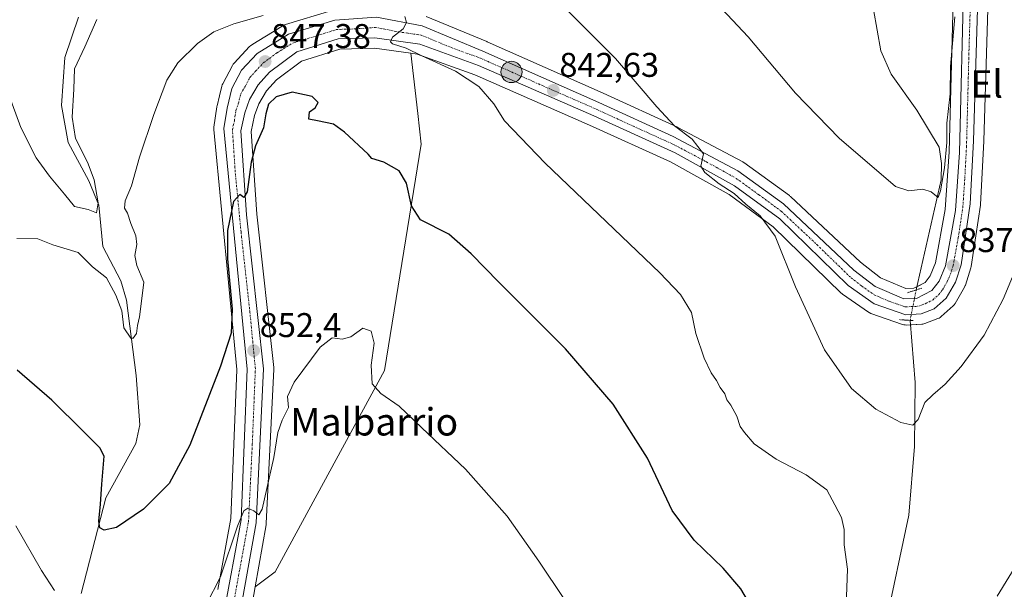
# Model space of a CAD drawing. Units: metres. Extents: x 590241 to 593678, y 4740590 to 4742948.
# Drawn here: x 590923 to 591210, y 4741118 to 4741285 of the extents above; entities that cross this region are included whole.
import ezdxf
from ezdxf.enums import TextEntityAlignment as Align

# ---------------------------------------------------------------- set-up
doc = ezdxf.new("R2010")
doc.units = ezdxf.units.M
doc.header["$MEASUREMENT"] = 0
doc.linetypes.add('TRAZO_Y_PUNTO', pattern=[1, 0.5, -0.25, 0, -0.25])
doc.linetypes.add('TRAZOS2', pattern=[0.375, 0.25, -0.125])
for name, color, linetype, lineweight in [('Carretera de calzada única', 19, 'Continuous', 13), ('Carretera de calzada única Cxs', 19, 'Continuous', 13), ('Carretera de calzada única eje', 19, 'TRAZO_Y_PUNTO', 0), ('Carátula', 7, 'Continuous', 5), ('Corriente natural lineal', 142, 'Continuous', 13), ('Corriente natural lineal oculto', 19, 'TRAZO_Y_PUNTO', 13), ('Cultivos herbáceos CxS', 92, 'Continuous', 0), ('Curva de nivel maestra', 36, 'Continuous', 30), ('Curva de nivel normal', 36, 'Continuous', 0), ('Núcleo urbano', 19, 'Continuous', 0), ('Núcleo urbano CxS', 19, 'Continuous', 0), ('Pastizal CxS', 92, 'Continuous', 0), ('Puente lineal', 2, 'TRAZOS2', 0), ('Punto de cota en terreno', 7, 'Continuous', 0), ('Punto kilométrico de carretera', 7, 'Continuous', 0), ('Rótulo de punto de cota en terreno', 19, 'Continuous', 0), ('Texto cartográfico', 19, 'Continuous', 0)]:
    doc.layers.add(name, color=color, linetype=linetype, lineweight=lineweight)
doc.styles.add('Arial', font='txt', dxfattribs={"height": 0.2})

# ---------------------------------------------------------------- blocks, each defined once
blk = doc.blocks.new('*U150')
at = {"layer": 'Cultivos herbáceos CxS', "color": 92, "linetype": 'Continuous', "lineweight": 0}
for points in [[(591195.62, 4741297.55, 834.56), (591194.3, 4741246.16, 835.35), (591193.16, 4741229.37, 835.95), (591190.32, 4741213.75, 837.13), (591188.71, 4741209.97, 836.99), (591187.24, 4741208, 836.85), (591183.96, 4741206.32, 837.32), (591181.67, 4741206.27, 837.52), (591174.2, 4741209.42, 837.54), (591168.43, 4741213.92, 837.55), (591147.9, 4741233.16, 837.8), (591147.78, 4741233.27, 837.82), (591147.61, 4741233.4, 837.83), (591134.33, 4741243.01, 838.82), (591134.07, 4741243.18, 838.84), (591133.97, 4741243.23, 838.84), (591115.04, 4741253.25, 839.9), (591114.89, 4741253.33, 839.91), (591093.15, 4741263.3, 841.29), (591059.25, 4741278.33, 843.13), (591059.18, 4741278.36, 843.13), (591041.47, 4741285.69, 844.04)], [(591013.95, 4741287.48, 845.08), (591000.39, 4741283.37, 846.03), (591000.03, 4741283.24, 846.01), (590999.69, 4741283.05, 846.02), (590997.01, 4741281.41, 846.26), (590992.06, 4741278.35, 846.35), (590990.51, 4741277.39, 846.46), (590990.15, 4741277.14, 846.51), (590989.89, 4741276.9, 846.57), (590985.34, 4741272.06, 847.3), (590985.09, 4741271.75, 847.27), (590984.88, 4741271.41, 847.26), (590982.04, 4741266.07, 847.41), (590981.87, 4741265.69, 847.47), (590981.78, 4741265.37, 847.52), (590981.09, 4741262.57, 847.92), (590980.37, 4741259.6, 847.96), (590980.33, 4741259.41, 847.96), (590980.31, 4741259.34, 847.96), (590979.42, 4741253.41, 848.01), (590979.39, 4741252.96, 848.02), (590979.4, 4741252.67, 848.03), (590986.18, 4741182.64, 851.35), (590986.18, 4741182.5, 851.34), (590984.4, 4741139.1, 853.58), (590980.57, 4741118.41, 854.9)], [(590989.82, 4741109.64, 857.95), (590991.51, 4741119.18, 856.91), (590997.32, 4741123.56, 858.36), (591029.28, 4741182.32, 854.54), (591040.04, 4741248.4, 847.93), (591039.02, 4741257.35, 847.04), (591037, 4741274.97, 845.46), (591038.89, 4741274.7, 845.24), (591055.67, 4741268.61, 844.41), (591089.22, 4741253.93, 842.7), (591112.84, 4741243.24, 840.97), (591129.98, 4741233.73, 840.12), (591142.88, 4741224.27, 839.53), (591162.73, 4741204.95, 838.53), (591162.89, 4741204.8, 838.53), (591163.11, 4741204.64, 838.52), (591170.68, 4741199.37, 838.47), (591170.89, 4741199.23, 838.48), (591171.38, 4741199, 838.49), (591180.68, 4741195.78, 838.19), (591181.05, 4741195.67, 838.2), (591181.42, 4741195.62, 838.2), (591181.81, 4741195.61, 838.2), (591186.27, 4741195.83, 838.17), (591186.64, 4741195.88, 838.18), (591187.17, 4741196.02, 838.21), (591191.03, 4741197.49, 838.33), (591191.36, 4741197.64, 838.34), (591191.68, 4741197.83, 838.34), (591191.97, 4741198.06, 838.34), (591195.43, 4741201.18, 838.32), (591195.72, 4741201.48, 838.3), (591196.01, 4741201.9, 838.27), (591198.78, 4741206.65, 838.24), (591199.01, 4741207.13, 838.25), (591199.05, 4741207.25, 838.25), (591200.64, 4741212.27, 838.19), (591200.73, 4741212.66, 838.18), (591200.75, 4741212.74, 838.18), (591203.41, 4741230.56, 837.27), (591203.44, 4741230.84, 837.27), (591204.44, 4741249.27, 836.95), (591204.44, 4741249.34, 836.95), (591205.94, 4741300.67, 835.96)]]:
    blk.add_polyline3d(points, dxfattribs=at)
blk = doc.blocks.new('*U159')
at = {"layer": 'Pastizal CxS', "color": 92, "linetype": 'Continuous', "lineweight": 0}
blk.add_polyline3d([(590997.32, 4741123.56, 858.36), (590991.51, 4741119.18, 856.91), (590994.71, 4741137.29, 856.03), (590994.76, 4741137.66, 856.01), (590996.96, 4741182.71, 852.98), (590996.96, 4741182.86, 852.97), (590996.94, 4741183.19, 852.94), (590991.95, 4741228.02, 850.49), (590990.37, 4741252.11, 849.02), (590991.33, 4741256.74, 848.23), (590992.59, 4741260.18, 848.19), (590994.84, 4741263.98, 848.3), (590997.72, 4741267.21, 847.72), (591005.09, 4741272.63, 846.74), (591016.24, 4741276.18, 846.5), (591026.33, 4741276.47, 845.71), (591037, 4741274.97, 845.46), (591039.02, 4741257.35, 847.04), (591040.04, 4741248.4, 847.93), (591029.28, 4741182.32, 854.54), (590997.32, 4741123.56, 858.36)], close=True, dxfattribs=at)
blk = doc.blocks.new('*U182')
at = {"layer": 'Curva de nivel normal', "color": 36, "linetype": 'Continuous', "lineweight": 0}
for points in [[(590921.56, 4741136.94, 855), (590929.05, 4741123.98, 855), (590932.85, 4741118.1, 855)], [(590977.22, 4741113.91, 855), (590981.41, 4741122.1, 855), (590986.34, 4741136.85, 855), (590988.21, 4741141.4, 855), (590989.34, 4741142.18, 855), (590991.16, 4741141.34, 855), (590992.62, 4741140.17, 855), (590993.58, 4741141.81, 855), (590996.98, 4741156.96, 855), (590998.16, 4741164.24, 855), (590999.44, 4741167.83, 855), (591001.26, 4741171.49, 855), (591000.97, 4741174.75, 855), (591002.89, 4741178.95, 855), (591010.5, 4741189.18, 855), (591014.04, 4741191.9, 855), (591016.92, 4741191.47, 855), (591019.49, 4741192.17, 855), (591022.94, 4741194.65, 855), (591025.42, 4741193.8, 855), (591026.29, 4741190.35, 855), (591025.42, 4741183.84, 855), (591025.7, 4741178.42, 855), (591028.19, 4741175.57, 855), (591033.56, 4741171.94, 855), (591040.25, 4741165.58, 855), (591052.94, 4741153.49, 855), (591065.1, 4741139.78, 855), (591074.37, 4741126.66, 855), (591081.87, 4741115.5, 855)]]:
    blk.add_polyline3d(points, dxfattribs=at)
blk = doc.blocks.new('*U188')
at = {"layer": 'Curva de nivel normal', "color": 36, "linetype": 'Continuous', "lineweight": 0}
blk.add_polyline3d([(591115.74, 4741300.97, 835), (591135.6, 4741279.7, 835), (591149.44, 4741263.34, 835), (591162.14, 4741250.18, 835), (591178.6, 4741236.03, 835), (591182.5, 4741234.81, 835), (591186.65, 4741235.24, 835), (591189, 4741234.53, 835), (591191.06, 4741232.88, 835), (591191.72, 4741234.74, 835), (591192.98, 4741241.53, 835), (591193.63, 4741248.88, 835), (591193.6, 4741254.54, 835), (591194.56, 4741263.14, 835), (591194.65, 4741271.04, 835), (591195.99, 4741285.6, 835)], dxfattribs=at)
blk = doc.blocks.new('*U191')
at = {"layer": 'Curva de nivel normal', "color": 36, "linetype": 'Continuous', "lineweight": 0}
for points in [[(590919.44, 4741263.14, 840), (590923.06, 4741253.32, 840), (590927.53, 4741244.45, 840), (590931.37, 4741239.09, 840), (590935.78, 4741233.84, 840), (590938.67, 4741230.23, 840), (590942.69, 4741229.34, 840), (590945.11, 4741228.38, 840), (590945.65, 4741231.32, 840), (590944.46, 4741237.96, 840), (590942.55, 4741243.11, 840), (590938.98, 4741250.06, 840), (590938.01, 4741256.34, 840), (590938.55, 4741264.5, 840), (590938.7, 4741270.4, 840), (590941.7, 4741276.79, 840), (590945.27, 4741284.78, 840)], [(591081.78, 4741288.42, 840), (591096.76, 4741273.47, 840), (591108.9, 4741259.28, 840), (591114.08, 4741253.79, 840), (591119.2, 4741249.84, 840), (591122.49, 4741245.58, 840), (591121.71, 4741242.02, 840), (591122.95, 4741240.16, 840), (591127.12, 4741236.8, 840), (591131.46, 4741234, 840), (591134.87, 4741230.91, 840), (591139.08, 4741227.46, 840), (591143.44, 4741221.56, 840), (591149.38, 4741206.71, 840), (591157.9, 4741188.35, 840), (591165.73, 4741177.11, 840), (591172.88, 4741171.08, 840), (591180.17, 4741167.16, 840), (591183.64, 4741166.4, 840), (591185.27, 4741167.98, 840), (591187.15, 4741173.02, 840), (591189.48, 4741175.22, 840), (591193.14, 4741178.3, 840), (591197.81, 4741183.47, 840), (591204.53, 4741192.66, 840), (591210.04, 4741203.11, 840), (591217.15, 4741220.2, 840)]]:
    blk.add_polyline3d(points, dxfattribs=at)
blk = doc.blocks.new('*U207')
at = {"layer": 'Curva de nivel maestra', "color": 36, "linetype": 'Continuous', "lineweight": 30}
blk.add_polyline3d([(591139.16, 4741108.86, 850), (591133.46, 4741118.54, 850), (591128.26, 4741124.65, 850), (591119.82, 4741132.78, 850), (591113.4, 4741141.42, 850), (591106.11, 4741156.73, 850), (591096.13, 4741172.51, 850), (591082.23, 4741188.61, 850), (591062.72, 4741208.1, 850), (591054.65, 4741216.36, 850), (591048.13, 4741222.18, 850), (591039.81, 4741226.3, 850), (591037.21, 4741230.37, 850), (591035.68, 4741237.06, 850), (591033.58, 4741240.63, 850), (591029.1, 4741243.14, 850), (591025.64, 4741244.18, 850), (591024.56, 4741245.53, 850), (591017.6, 4741251.95, 850), (591014.35, 4741254.27, 850), (591009.74, 4741255.26, 850), (591007.19, 4741255.7, 850), (591007.42, 4741257.88, 850), (591009, 4741259.05, 850), (591009.88, 4741260.6, 850), (591008.13, 4741262.34, 850), (591002.34, 4741263.62, 850), (590997.62, 4741262.24, 850), (590995.38, 4741260.11, 850), (590994.59, 4741257.31, 850), (590993.96, 4741253.16, 850), (590991.6, 4741247.94, 850), (590990.31, 4741243.14, 850), (590989.21, 4741234.52, 850), (590988.19, 4741232.8, 850), (590987, 4741233.7, 850), (590985.16, 4741231.71, 850), (590983.46, 4741223.24, 850), (590983.38, 4741214.97, 850), (590984.74, 4741200.23, 850), (590984.46, 4741193.27, 850), (590981.4, 4741183.59, 850), (590972.45, 4741160.52, 850), (590966.33, 4741149.33, 850), (590958.91, 4741141.8, 850), (590951.01, 4741136.54, 850), (590947.42, 4741135.72, 850), (590946.1, 4741136.42, 850), (590945.79, 4741138.34, 850), (590946.35, 4741143.35, 850), (590946.67, 4741149.18, 850), (590947.38, 4741157.28, 850), (590946.1, 4741159.73, 850), (590941.23, 4741164.65, 850), (590932.07, 4741173.69, 850), (590921.93, 4741182.46, 850)], dxfattribs=at)
blk = doc.blocks.new('5PATER')
at = {"layer": 'Carátula', "linetype": 'Continuous', "lineweight": 5}
h = blk.add_hatch(color=250, dxfattribs=at)
edge = h.paths.add_edge_path()
edge.add_ellipse((0, 0.01), major_axis=(-1.33, -1.34), ratio=0.999422, start_angle=0, end_angle=360)
blk = doc.blocks.new('5HITCA')
at = {"layer": 'Carátula', "linetype": 'Continuous', "lineweight": 5}
h = blk.add_hatch(color=1, dxfattribs=at)
edge = h.paths.add_edge_path()
edge.add_arc((0, 0), 3.1, 0.0011, 360.0011)
at = {"layer": 'Carátula', "color": 250, "linetype": 'Continuous', "lineweight": 5}
blk.add_circle((0, 0, 0), 3.1, dxfattribs=at)

msp = doc.modelspace()

# ---------------------------------------------------------------- linework, layer by layer
at = {"layer": 'Carretera de calzada única', "color": 19, "linetype": 'Continuous', "lineweight": 13}
for points in [[(591202.94, 4741300.76, 835.41), (591201.44, 4741249.43, 836.32), (591200.44, 4741231, 836.77), (591197.78, 4741213.18, 837.7), (591196.19, 4741208.16, 837.71), (591193.42, 4741203.41, 837.97), (591189.96, 4741200.29, 838.05), (591186.12, 4741198.83, 837.99), (591181.66, 4741198.61, 837.76), (591172.39, 4741201.83, 838.12), (591164.82, 4741207.1, 838.21), (591144.82, 4741226.57, 838.82), (591131.6, 4741236.26, 839.63), (591114.19, 4741245.92, 840.64), (591090.44, 4741256.67, 842.17), (591056.78, 4741271.4, 843.99), (591039.62, 4741277.63, 844.74), (591026.5, 4741279.48, 845.01), (591015.73, 4741279.17, 845.68), (591003.71, 4741275.34, 846.53), (590995.69, 4741269.44, 847.02), (590992.41, 4741265.76, 847.59), (590989.87, 4741261.47, 847.81), (590988.44, 4741257.57, 848.3), (590987.35, 4741252.32, 848.81), (590988.96, 4741227.76, 850.29), (590993.96, 4741182.86, 852.76), (590991.76, 4741137.81, 855), (590986.87, 4741110.16, 856.77)], [(590982.23, 4741110.89, 856.54), (590987.39, 4741138.76, 854.48), (590989.19, 4741182.72, 852.13), (590982.39, 4741252.96, 848.74), (590983.28, 4741258.89, 848.37), (590984.69, 4741264.66, 847.97), (590987.53, 4741270, 847.8), (590992.08, 4741274.84, 847.24), (591001.26, 4741280.5, 846.56), (591014.82, 4741284.61, 845.79), (591026.92, 4741285.52, 845.05), (591040.32, 4741282.92, 844.63), (591058.03, 4741275.59, 843.56), (591091.92, 4741260.57, 841.67), (591113.64, 4741250.6, 840.35), (591132.57, 4741240.58, 839.23), (591145.85, 4741230.97, 838.4), (591166.48, 4741211.64, 837.98), (591172.67, 4741206.81, 837.86), (591181.1, 4741203.26, 837.79), (591184.71, 4741203.34, 837.74), (591189.23, 4741205.65, 837.49), (591191.33, 4741208.46, 837.45), (591193.21, 4741212.88, 837.38), (591196.14, 4741229, 836.78), (591197.3, 4741246.02, 836.31), (591198.62, 4741297.47, 834.9)]]:
    msp.add_polyline3d(points, dxfattribs=at)
at = {"layer": 'Carretera de calzada única Cxs', "color": 19, "linetype": 'Continuous', "lineweight": 13}
for points in [[(591202.94, 4741300.76, 835.41), (591201.44, 4741249.43, 836.32), (591200.44, 4741231, 836.77), (591197.78, 4741213.18, 837.7), (591196.19, 4741208.16, 837.71), (591193.42, 4741203.41, 837.97), (591189.96, 4741200.29, 838.05), (591186.12, 4741198.83, 837.99), (591181.66, 4741198.61, 837.76), (591172.39, 4741201.83, 838.12), (591164.82, 4741207.1, 838.21), (591144.82, 4741226.57, 838.82), (591131.6, 4741236.26, 839.63), (591114.19, 4741245.92, 840.64), (591090.44, 4741256.67, 842.17), (591056.78, 4741271.4, 843.99), (591039.62, 4741277.63, 844.74), (591026.5, 4741279.48, 845.01), (591015.73, 4741279.17, 845.68), (591003.71, 4741275.34, 846.53), (590995.69, 4741269.44, 847.02), (590992.41, 4741265.76, 847.59), (590989.87, 4741261.47, 847.81), (590988.44, 4741257.57, 848.3), (590987.35, 4741252.32, 848.81), (590988.96, 4741227.76, 850.29), (590993.96, 4741182.86, 852.76), (590991.76, 4741137.81, 855), (590986.87, 4741110.16, 856.77)], [(590982.23, 4741110.89, 856.54), (590987.39, 4741138.76, 854.48), (590989.19, 4741182.72, 852.13), (590982.39, 4741252.96, 848.74), (590983.28, 4741258.89, 848.37), (590984.69, 4741264.66, 847.97), (590987.53, 4741270, 847.8), (590992.08, 4741274.84, 847.24), (591001.26, 4741280.5, 846.56), (591014.82, 4741284.61, 845.79), (591026.92, 4741285.52, 845.05), (591040.32, 4741282.92, 844.63), (591058.03, 4741275.59, 843.56), (591091.92, 4741260.57, 841.67), (591113.64, 4741250.6, 840.35), (591132.57, 4741240.58, 839.23), (591145.85, 4741230.97, 838.4), (591166.48, 4741211.64, 837.98), (591172.67, 4741206.81, 837.86), (591181.1, 4741203.26, 837.79), (591184.71, 4741203.34, 837.74), (591189.23, 4741205.65, 837.49), (591191.33, 4741208.46, 837.45), (591193.21, 4741212.88, 837.38), (591196.14, 4741229, 836.78), (591197.3, 4741246.02, 836.31), (591198.62, 4741297.47, 834.9)]]:
    msp.add_polyline3d(points, dxfattribs=at)
at = {"layer": 'Carretera de calzada única eje', "color": 19, "linetype": 'TRAZO_Y_PUNTO', "lineweight": 0}
msp.add_polyline3d([(590984.55, 4741110.51, 856.6), (590987, 4741124.34, 855.93), (590989.57, 4741138.27, 854.72), (590990.67, 4741160.81, 853.7), (590991.57, 4741182.79, 852.72), (590989.87, 4741200.34, 851.33), (590987.37, 4741222.8, 850.46), (590985.67, 4741240.35, 849.54), (590984.87, 4741252.64, 848.74), (590985.42, 4741255.26, 848.58), (590985.87, 4741258.23, 848.41), (590986.57, 4741260.18, 848.31), (590987.28, 4741263.06, 848.08), (590988.55, 4741265.21, 847.86), (590989.98, 4741267.88, 847.74), (590991.62, 4741269.72, 847.62), (590993.89, 4741272.15, 847.37), (590997.89, 4741275.09, 847.04), (591002.48, 4741277.92, 846.75), (591009.26, 4741279.98, 846.29), (591015.28, 4741281.89, 845.92), (591020.66, 4741282.05, 845.56), (591026.71, 4741282.5, 845.28), (591033.41, 4741281.19, 844.95), (591039.98, 4741280.26, 844.63), (591048.82, 4741276.6, 844.24), (591057.39, 4741273.49, 843.79), (591074.35, 4741265.98, 842.81), (591091.19, 4741258.61, 841.89), (591102.03, 4741253.64, 841.24), (591113.91, 4741248.26, 840.56), (591123.37, 4741243.25, 839.96), (591132.08, 4741238.42, 839.4), (591138.73, 4741233.61, 838.96), (591145.32, 4741228.76, 838.62), (591155.64, 4741219.09, 838.25), (591165.64, 4741209.36, 838.08), (591168.75, 4741206.96, 838.04), (591172.53, 4741204.32, 837.95), (591176.75, 4741202.55, 837.94), (591181.39, 4741200.93, 837.76), (591183.19, 4741200.98, 837.8), (591185.42, 4741201.09, 837.84), (591187.33, 4741201.82, 837.84), (591189.58, 4741202.97, 837.84), (591191.32, 4741204.52, 837.77), (591192.37, 4741205.93, 837.72), (591193.76, 4741208.31, 837.59), (591194.69, 4741210.51, 837.54), (591195.5, 4741213.02, 837.47), (591196.96, 4741221.09, 837.22), (591198.3, 4741230, 836.83), (591198.87, 4741238.51, 836.53), (591199.37, 4741247.73, 836.3), (591200.03, 4741273.44, 835.6), (591200.78, 4741299.1, 835.11)], dxfattribs=at)
at = {"layer": 'Corriente natural lineal', "color": 142, "linetype": 'Continuous', "lineweight": 13}
for points in [[(591184.67, 4741205.85, 837.33), (591192, 4741238.04, 834.75), (591192.1, 4741242.76, 834.64), (591191.42, 4741247.58, 834.03), (591184.88, 4741258.37, 833.81), (591177.31, 4741268.85, 833.12), (591174.37, 4741275.66, 832.71), (591170.05, 4741299.94, 830.77), (591158.49, 4741331.37, 828.86), (591150.82, 4741357.57, 826.96), (591145.19, 4741381.82, 825.93), (591144.62, 4741389.43, 825.84), (591145.82, 4741402.31, 824.98), (591147.41, 4741406.4, 824.7), (591152.87, 4741415.04, 824.01), (591154.37, 4741419.8, 824.04), (591158.63, 4741436.91, 822.68), (591159.02, 4741441.92, 822.37), (591158.51, 4741445.33, 821.88), (591152.75, 4741454.8, 820.67), (591142.09, 4741462.98, 819.4), (591139.27, 4741467.32, 819.36), (591134.06, 4741468.31, 819.13)], [(590940.67, 4741117.2, 851.72), (590947.82, 4741145.16, 849.78), (590956.66, 4741161.04, 846.92), (590957.83, 4741166.45, 846.99), (590956.78, 4741180.88, 846.25), (590953.92, 4741202.91, 845.19), (590952.26, 4741208.5, 844.08), (590947.01, 4741218.57, 840.71), (590945.78, 4741230.59, 840.34), (590942.94, 4741237.67, 840.01), (590936.91, 4741248.93, 838.99), (590934.93, 4741259.66, 838.45), (590935.88, 4741273.7, 837.28), (590939.84, 4741285.45, 836.87)], [(591151.39, 4740770.29, 875.78), (591143.53, 4740800.84, 872.22), (591143.64, 4740817.31, 871.06), (591147.53, 4740838.91, 867.93), (591150.05, 4740860.3, 867.1), (591151.48, 4740869.14, 866.12), (591159.83, 4740907.24, 862.81), (591161.98, 4740922.13, 860.72), (591162.88, 4740941.72, 858.39), (591163.08, 4740962.4, 855.91), (591163.78, 4740980.34, 853.52), (591164.12, 4741020.24, 850.24), (591165, 4741041.75, 849.06), (591168.72, 4741075.13, 846.04), (591182.52, 4741140.09, 841.43), (591184.13, 4741160.12, 840.53), (591184.35, 4741178.83, 839.13), (591182.88, 4741196.95, 838.02)]]:
    msp.add_polyline3d(points, dxfattribs=at)
at = {"layer": 'Corriente natural lineal oculto', "color": 19, "linetype": 'TRAZO_Y_PUNTO', "lineweight": 13}
msp.add_polyline3d([(591182.88, 4741196.95, 838.02), (591184.67, 4741205.85, 837.33)], dxfattribs=at)
at = {"layer": 'Cultivos herbáceos CxS', "color": 92, "linetype": 'Continuous', "lineweight": 0}
for points in [[(591037, 4741274.97, 845.46), (591038.89, 4741274.7, 845.24), (591055.67, 4741268.61, 844.41), (591089.22, 4741253.93, 842.7), (591112.84, 4741243.24, 840.97), (591129.98, 4741233.73, 840.12), (591142.88, 4741224.27, 839.53), (591162.73, 4741204.95, 838.53), (591162.89, 4741204.8, 838.53), (591163.11, 4741204.64, 838.52), (591170.68, 4741199.37, 838.47), (591170.89, 4741199.23, 838.48), (591171.38, 4741199, 838.49), (591180.68, 4741195.78, 838.19), (591181.04, 4741195.67, 838.2), (591181.42, 4741195.62, 838.2), (591181.81, 4741195.61, 838.2), (591182.98, 4741195.67, 838.19), (591186.27, 4741195.83, 838.17), (591186.64, 4741195.88, 838.18), (591187.17, 4741196.02, 838.21), (591191.03, 4741197.49, 838.33), (591191.36, 4741197.64, 838.34), (591191.68, 4741197.83, 838.34), (591191.97, 4741198.06, 838.34), (591195.43, 4741201.18, 838.32), (591195.72, 4741201.48, 838.3), (591196.01, 4741201.9, 838.27), (591198.78, 4741206.66, 838.24), (591199.01, 4741207.13, 838.25), (591199.05, 4741207.25, 838.25), (591200.64, 4741212.27, 838.19), (591200.73, 4741212.66, 838.18), (591200.75, 4741212.74, 838.18), (591203.41, 4741230.56, 837.27), (591203.44, 4741230.84, 837.27), (591204.44, 4741249.27, 836.95), (591204.44, 4741249.34, 836.95), (591205.94, 4741300.68, 835.96)], [(591195.62, 4741297.55, 834.56), (591194.3, 4741246.16, 835.35), (591193.16, 4741229.37, 835.95), (591190.32, 4741213.75, 837.13), (591188.71, 4741209.97, 836.99), (591187.24, 4741208, 836.85), (591184.89, 4741206.8, 837.15), (591183.96, 4741206.32, 837.32), (591181.67, 4741206.27, 837.52), (591174.2, 4741209.42, 837.54), (591168.43, 4741213.92, 837.55), (591147.9, 4741233.16, 837.8), (591147.78, 4741233.27, 837.82), (591147.61, 4741233.4, 837.83), (591134.33, 4741243.01, 838.82), (591134.07, 4741243.18, 838.84), (591133.97, 4741243.23, 838.84), (591115.04, 4741253.25, 839.9), (591114.89, 4741253.33, 839.91), (591093.15, 4741263.31, 841.29), (591059.25, 4741278.33, 843.13), (591059.18, 4741278.36, 843.13), (591041.47, 4741285.69, 844.04)], [(591013.95, 4741287.48, 845.08), (591000.39, 4741283.37, 846.03), (591000.03, 4741283.24, 846.01), (590999.69, 4741283.05, 846.02), (590997.01, 4741281.41, 846.26), (590992.06, 4741278.35, 846.35), (590990.51, 4741277.39, 846.46), (590990.15, 4741277.14, 846.51), (590989.89, 4741276.9, 846.57), (590985.34, 4741272.06, 847.3), (590985.09, 4741271.75, 847.27), (590984.88, 4741271.41, 847.26), (590982.04, 4741266.07, 847.41), (590981.87, 4741265.69, 847.47), (590981.78, 4741265.37, 847.52), (590981.09, 4741262.57, 847.91), (590980.37, 4741259.6, 847.96), (590980.33, 4741259.41, 847.96), (590980.31, 4741259.34, 847.96), (590979.42, 4741253.41, 848.01), (590979.39, 4741252.96, 848.02), (590979.4, 4741252.67, 848.03), (590986.18, 4741182.64, 851.35), (590986.18, 4741182.5, 851.34), (590984.4, 4741139.1, 853.58), (590980.57, 4741118.41, 854.9)], [(590991.51, 4741119.18, 856.91), (590997.32, 4741123.56, 858.36), (591029.28, 4741182.32, 854.54), (591040.04, 4741248.4, 847.93), (591039.02, 4741257.35, 847.04), (591037, 4741274.97, 845.46)], [(590955.08, 4741014.6, 863.07), (590971.25, 4741052.66, 860.6), (590978.51, 4741069.76, 859.85), (590978.57, 4741069.9, 859.85), (590978.61, 4741070.02, 859.86), (590984.91, 4741089.69, 858.95), (590984.96, 4741089.88, 858.95), (590985.02, 4741090.13, 858.95), (590989.78, 4741109.44, 857.97), (590989.82, 4741109.64, 857.95), (590991.51, 4741119.18, 856.91)]]:
    msp.add_polyline3d(points, dxfattribs=at)
at = {"layer": 'Curva de nivel normal', "color": 36, "linetype": 'Continuous', "lineweight": 0}
for points in [[(590921.91, 4741220.88, 845), (590927.95, 4741220.73, 845), (590932.42, 4741219, 845), (590939.82, 4741216.74, 845), (590944.02, 4741212.56, 845), (590948.02, 4741209.41, 845), (590950.76, 4741204.37, 845), (590952.58, 4741199.77, 845), (590953.12, 4741194.75, 845), (590955.17, 4741191.79, 845), (590955.82, 4741191.75, 845), (590956.87, 4741193.11, 845), (590957.14, 4741195.42, 845), (590957.72, 4741198, 845), (590958.28, 4741202.53, 845), (590958.95, 4741208.1, 845), (590956.96, 4741212.97, 845), (590956.34, 4741215.86, 845), (590956.92, 4741219.15, 845), (590956.62, 4741221.66, 845), (590955.17, 4741225.21, 845), (590954.18, 4741228.22, 845), (590953.3, 4741229.68, 845), (590953.47, 4741231.86, 845), (590955.35, 4741236.22, 845), (590957.75, 4741244.61, 845), (590961.87, 4741257.04, 845), (590965.71, 4741267.14, 845), (590968.86, 4741272.17, 845), (590974.63, 4741277.77, 845), (590979.41, 4741281.19, 845), (590985.25, 4741283.59, 845), (590993.8, 4741285.95, 845)], [(591035.28, 4741285.66, 845), (591035.77, 4741283.95, 845), (591034.72, 4741282.06, 845), (591031.61, 4741279.64, 845), (591031.05, 4741278.25, 845), (591031.6, 4741277.71, 845), (591035.67, 4741276.47, 845), (591040.18, 4741274.22, 845), (591050.06, 4741269.74, 845), (591056.9, 4741265.27, 845), (591061.23, 4741260.16, 845), (591064.34, 4741255.26, 845), (591076.28, 4741242.88, 845), (591109.78, 4741210.82, 845), (591115.79, 4741204.51, 845), (591119, 4741199.25, 845), (591120.29, 4741193.15, 845), (591122.72, 4741185.97, 845), (591124.78, 4741181.61, 845), (591126.32, 4741179.42, 845), (591127.35, 4741177.32, 845), (591128.72, 4741175.48, 845), (591129.32, 4741173.72, 845), (591130.51, 4741172.22, 845), (591132.25, 4741168.96, 845), (591133.24, 4741165.96, 845), (591134.54, 4741164.26, 845), (591137.36, 4741160.89, 845), (591143.74, 4741156.46, 845), (591152.54, 4741151.9, 845), (591158.6, 4741147.5, 845), (591160.86, 4741143.14, 845), (591162.83, 4741139.38, 845), (591163.57, 4741135.92, 845), (591163.66, 4741131.39, 845), (591164.62, 4741124.34, 845), (591164.24, 4741113.63, 845)], [(591208.3, 4741116.46, 845), (591219.59, 4741134.88, 845)]]:
    msp.add_polyline3d(points, dxfattribs=at)
at = {"layer": 'Núcleo urbano', "color": 19, "linetype": 'Continuous', "lineweight": 0}
for points in [[(591037, 4741274.97, 845.46), (591038.89, 4741274.7, 845.24), (591055.67, 4741268.61, 844.41), (591089.22, 4741253.93, 842.7), (591112.84, 4741243.24, 840.97), (591129.98, 4741233.73, 840.12), (591142.88, 4741224.27, 839.53), (591162.73, 4741204.95, 838.53), (591162.89, 4741204.8, 838.53), (591163.11, 4741204.64, 838.52), (591170.68, 4741199.37, 838.47), (591170.89, 4741199.23, 838.48), (591171.38, 4741199, 838.49), (591180.68, 4741195.78, 838.19), (591181.04, 4741195.67, 838.2), (591181.42, 4741195.62, 838.2), (591181.81, 4741195.61, 838.2), (591182.98, 4741195.67, 838.19), (591186.27, 4741195.83, 838.17), (591186.64, 4741195.88, 838.18), (591187.17, 4741196.02, 838.21), (591191.03, 4741197.49, 838.33), (591191.36, 4741197.64, 838.34), (591191.68, 4741197.83, 838.34), (591191.97, 4741198.06, 838.34), (591195.43, 4741201.18, 838.32), (591195.72, 4741201.48, 838.3), (591196.01, 4741201.9, 838.27), (591198.78, 4741206.66, 838.24), (591199.01, 4741207.13, 838.25), (591199.05, 4741207.25, 838.25), (591200.64, 4741212.27, 838.19), (591200.73, 4741212.66, 838.18), (591200.75, 4741212.74, 838.18), (591203.41, 4741230.56, 837.27), (591203.44, 4741230.84, 837.27), (591204.44, 4741249.27, 836.95), (591204.44, 4741249.34, 836.95), (591205.94, 4741300.68, 835.96)], [(591195.62, 4741297.55, 834.56), (591194.3, 4741246.16, 835.35), (591193.16, 4741229.37, 835.95), (591190.32, 4741213.75, 837.13), (591188.71, 4741209.97, 836.99), (591187.24, 4741208, 836.85), (591184.89, 4741206.8, 837.15), (591183.96, 4741206.32, 837.32), (591181.67, 4741206.27, 837.52), (591174.2, 4741209.42, 837.54), (591168.43, 4741213.92, 837.55), (591147.9, 4741233.16, 837.8), (591147.78, 4741233.27, 837.82), (591147.61, 4741233.4, 837.83), (591134.33, 4741243.01, 838.82), (591134.07, 4741243.18, 838.84), (591133.97, 4741243.23, 838.84), (591115.04, 4741253.25, 839.9), (591114.89, 4741253.33, 839.91), (591093.15, 4741263.31, 841.29), (591059.25, 4741278.33, 843.13), (591059.18, 4741278.36, 843.13), (591041.47, 4741285.69, 844.04)], [(591013.95, 4741287.48, 845.08), (591000.39, 4741283.37, 846.03), (591000.03, 4741283.24, 846.01), (590999.69, 4741283.05, 846.02), (590997.01, 4741281.41, 846.26), (590992.06, 4741278.35, 846.35), (590990.51, 4741277.39, 846.46), (590990.15, 4741277.14, 846.51), (590989.89, 4741276.9, 846.57), (590985.34, 4741272.06, 847.3), (590985.09, 4741271.75, 847.27), (590984.88, 4741271.41, 847.26), (590982.04, 4741266.07, 847.41), (590981.87, 4741265.69, 847.47), (590981.78, 4741265.37, 847.52), (590981.09, 4741262.57, 847.91), (590980.37, 4741259.6, 847.96), (590980.33, 4741259.41, 847.96), (590980.31, 4741259.34, 847.96), (590979.42, 4741253.41, 848.01), (590979.39, 4741252.96, 848.02), (590979.4, 4741252.67, 848.03), (590986.18, 4741182.64, 851.35), (590986.18, 4741182.5, 851.34), (590984.4, 4741139.1, 853.58), (590980.57, 4741118.41, 854.9)], [(590991.51, 4741119.18, 856.91), (590994.71, 4741137.29, 856.03), (590994.76, 4741137.66, 856.01), (590996.96, 4741182.71, 852.98), (590996.96, 4741182.86, 852.97), (590996.94, 4741183.19, 852.94), (590991.95, 4741228.02, 850.49), (590990.37, 4741252.11, 849.02), (590991.33, 4741256.74, 848.23), (590992.59, 4741260.18, 848.19), (590994.84, 4741263.98, 848.3), (590997.72, 4741267.21, 847.72), (591005.09, 4741272.63, 846.74), (591016.24, 4741276.18, 846.5), (591026.33, 4741276.47, 845.71), (591037, 4741274.97, 845.46)], [(590955.08, 4741014.6, 863.07), (590971.25, 4741052.66, 860.6), (590978.51, 4741069.76, 859.85), (590978.57, 4741069.9, 859.85), (590978.61, 4741070.02, 859.86), (590984.91, 4741089.69, 858.95), (590984.96, 4741089.88, 858.95), (590985.02, 4741090.13, 858.95), (590989.78, 4741109.44, 857.97), (590989.82, 4741109.64, 857.95), (590991.51, 4741119.18, 856.91)]]:
    msp.add_polyline3d(points, dxfattribs=at)
at = {"layer": 'Núcleo urbano CxS', "color": 19, "linetype": 'Continuous', "lineweight": 0}
for points in [[(591205.94, 4741300.67, 835.96), (591204.44, 4741249.34, 836.95), (591204.44, 4741249.27, 836.95), (591203.44, 4741230.84, 837.27), (591203.41, 4741230.56, 837.27), (591200.75, 4741212.74, 838.18), (591200.73, 4741212.66, 838.18), (591200.64, 4741212.27, 838.19), (591199.05, 4741207.25, 838.25), (591199.01, 4741207.13, 838.25), (591198.78, 4741206.65, 838.24), (591198.78, 4741206.65, 838.24), (591196.01, 4741201.9, 838.27), (591195.72, 4741201.48, 838.3), (591195.43, 4741201.18, 838.32), (591191.97, 4741198.06, 838.34), (591191.68, 4741197.83, 838.34), (591191.36, 4741197.64, 838.34), (591191.03, 4741197.49, 838.33), (591187.17, 4741196.02, 838.21), (591186.64, 4741195.88, 838.18), (591186.27, 4741195.83, 838.17), (591181.81, 4741195.61, 838.2), (591181.42, 4741195.62, 838.2), (591181.04, 4741195.67, 838.2), (591180.68, 4741195.78, 838.19), (591171.38, 4741199, 838.49), (591170.89, 4741199.23, 838.48), (591170.68, 4741199.37, 838.47), (591163.11, 4741204.64, 838.52), (591162.89, 4741204.8, 838.53), (591162.73, 4741204.95, 838.53), (591142.88, 4741224.27, 839.53), (591129.98, 4741233.73, 840.12), (591112.84, 4741243.24, 840.97), (591089.22, 4741253.93, 842.7), (591055.67, 4741268.61, 844.41), (591038.89, 4741274.7, 845.24), (591037, 4741274.97, 845.46), (591026.33, 4741276.47, 845.71), (591016.24, 4741276.18, 846.5), (591005.09, 4741272.63, 846.74), (590997.72, 4741267.21, 847.72), (590994.84, 4741263.98, 848.3), (590992.59, 4741260.18, 848.19), (590991.33, 4741256.74, 848.23), (590990.37, 4741252.11, 849.02), (590991.95, 4741228.02, 850.49), (590996.94, 4741183.19, 852.94), (590996.96, 4741182.86, 852.97), (590996.96, 4741182.71, 852.98), (590994.76, 4741137.66, 856.01), (590994.71, 4741137.29, 856.03), (590991.51, 4741119.18, 856.91), (590989.82, 4741109.64, 857.95)], [(591041.47, 4741285.69, 844.04), (591059.18, 4741278.36, 843.13), (591059.25, 4741278.33, 843.13), (591093.15, 4741263.3, 841.29), (591114.89, 4741253.33, 839.91), (591115.04, 4741253.25, 839.9), (591133.97, 4741243.23, 838.84), (591134.07, 4741243.18, 838.84), (591134.33, 4741243.01, 838.82), (591147.61, 4741233.4, 837.83), (591147.78, 4741233.27, 837.82), (591147.9, 4741233.16, 837.8), (591168.43, 4741213.92, 837.55), (591174.2, 4741209.42, 837.54), (591181.67, 4741206.27, 837.52), (591183.96, 4741206.32, 837.32), (591187.24, 4741208, 836.85), (591188.71, 4741209.97, 836.99), (591190.32, 4741213.75, 837.13), (591193.16, 4741229.37, 835.95), (591194.3, 4741246.16, 835.35), (591195.62, 4741297.55, 834.56)], [(590980.57, 4741118.41, 854.9), (590984.4, 4741139.1, 853.58), (590986.18, 4741182.5, 851.34), (590986.18, 4741182.64, 851.35), (590979.4, 4741252.67, 848.03), (590979.39, 4741252.96, 848.02), (590979.42, 4741253.41, 848.01), (590980.31, 4741259.34, 847.96), (590980.33, 4741259.41, 847.96), (590980.37, 4741259.6, 847.96), (590981.09, 4741262.57, 847.92), (590981.78, 4741265.37, 847.52), (590981.87, 4741265.69, 847.47), (590982.04, 4741266.07, 847.41), (590984.88, 4741271.41, 847.26), (590985.09, 4741271.75, 847.27), (590985.34, 4741272.06, 847.3), (590989.89, 4741276.9, 846.57), (590990.15, 4741277.14, 846.51), (590990.51, 4741277.39, 846.46), (590992.06, 4741278.35, 846.35), (590997.01, 4741281.41, 846.26), (590999.69, 4741283.05, 846.02), (591000.03, 4741283.24, 846.01), (591000.39, 4741283.37, 846.03), (591013.95, 4741287.48, 845.08)]]:
    msp.add_polyline3d(points, dxfattribs=at)
at = {"layer": 'Pastizal CxS', "color": 92, "linetype": 'Continuous', "lineweight": 0}
for points in [[(590991.51, 4741119.18, 856.91), (590994.71, 4741137.29, 856.03), (590994.76, 4741137.66, 856.01), (590996.96, 4741182.71, 852.98), (590996.96, 4741182.86, 852.97), (590996.94, 4741183.19, 852.94), (590991.95, 4741228.02, 850.49), (590990.37, 4741252.11, 849.02), (590991.33, 4741256.74, 848.23), (590992.59, 4741260.18, 848.19), (590994.84, 4741263.98, 848.3), (590997.72, 4741267.21, 847.72), (591005.09, 4741272.63, 846.74), (591016.24, 4741276.18, 846.5), (591026.33, 4741276.47, 845.71), (591037, 4741274.97, 845.46)], [(590991.51, 4741119.18, 856.91), (590997.32, 4741123.56, 858.36), (591029.28, 4741182.32, 854.54), (591040.04, 4741248.4, 847.93), (591039.02, 4741257.35, 847.04), (591037, 4741274.97, 845.46)]]:
    msp.add_polyline3d(points, dxfattribs=at)
at = {"layer": 'Puente lineal', "color": 2, "linetype": 'TRAZOS2', "lineweight": 0}
for points in [[(591186.32, 4741206.38, 837.46), (591182.04, 4741205.01, 837.8)], [(591179.78, 4741197.18, 838.28), (591183.85, 4741196.88, 838.23)]]:
    msp.add_polyline3d(points, dxfattribs=at)

# ---------------------------------------------------------------- block references
at = {"layer": 'Cultivos herbáceos CxS', "color": 92, "linetype": 'Continuous', "lineweight": 0}
msp.add_blockref('*U150', (0, 0), dxfattribs=at)
at = {"layer": 'Curva de nivel maestra', "color": 36, "linetype": 'Continuous', "lineweight": 30}
msp.add_blockref('*U207', (0, 0), dxfattribs=at)
at = {"layer": 'Curva de nivel normal', "color": 36, "linetype": 'Continuous', "lineweight": 0}
for name in ['*U182', '*U188', '*U191']:
    msp.add_blockref(name, (0, 0), dxfattribs=at)
at = {"layer": 'Pastizal CxS', "color": 92, "linetype": 'Continuous', "lineweight": 0}
msp.add_blockref('*U159', (0, 0), dxfattribs=at)
at = {"layer": 'Punto de cota en terreno', "linetype": 'Continuous', "lineweight": 0}
for p in [(590994.41, 4741272.53, 847.38), (591078.63, 4741264.11, 842.63), (591195.48, 4741212.95, 837.5), (590991.06, 4741188.14, 852.4)]:
    msp.add_blockref('5PATER', p, dxfattribs=at)
at = {"layer": 'Punto kilométrico de carretera', "linetype": 'Continuous', "lineweight": 0}
msp.add_blockref('5HITCA', (591066.4, 4741269.5, 843.21), dxfattribs=at)

# ---------------------------------------------------------------- texts
at = {"layer": 'Rótulo de punto de cota en terreno', "color": 19, "linetype": 'Continuous', "lineweight": 0, "style": 'Arial'}
for s, p in [('847,38', (590996.17, 4741274.29)), ('842,63', (591080.39, 4741265.87)), ('837,5', (591197.24, 4741214.71)), ('852,4', (590992.82, 4741189.9))]:
    msp.add_text(s, height=7, dxfattribs=at).set_placement(p, align=Align.BOTTOM_LEFT)
at = {"layer": 'Texto cartográfico', "color": 19, "linetype": 'Continuous', "lineweight": 0, "style": 'Arial'}
for s, p in [('El Camino de', (591233.85, 4741266)), ('Malbarrio', (591026.29, 4741167.35))]:
    msp.add_text(s, height=8, dxfattribs=at).set_placement(p, align=Align.MIDDLE_CENTER)

doc.saveas('drawing.dxf')
